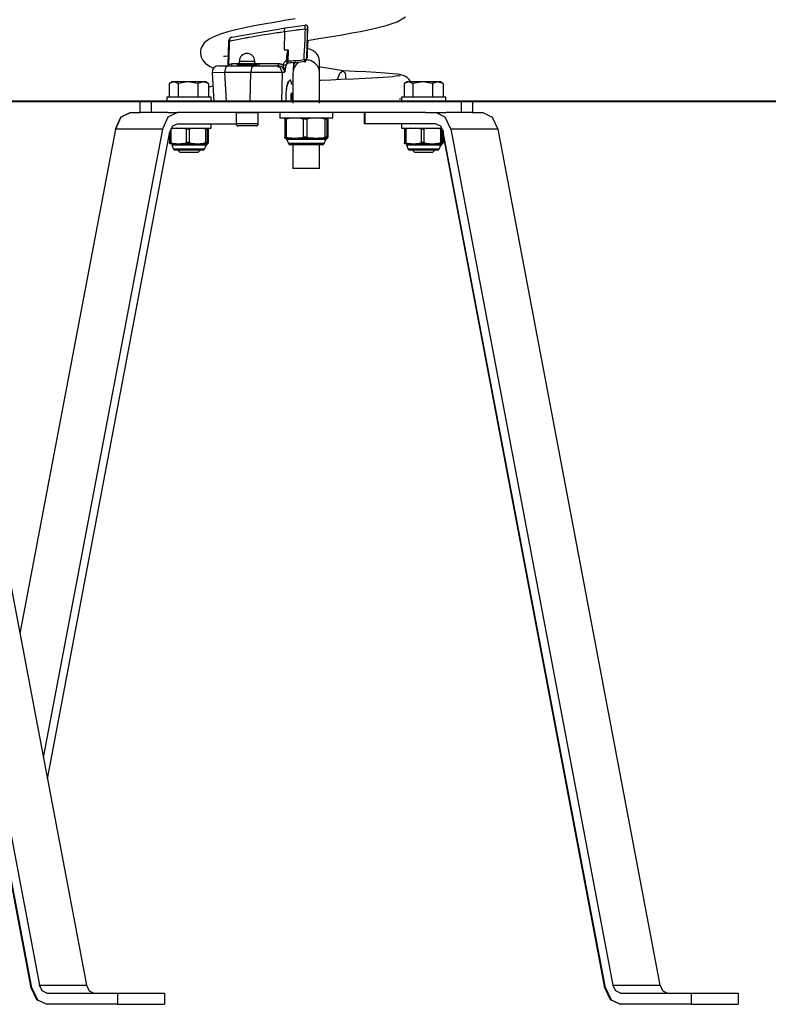
# Model space of a CAD drawing. Units: inches. Extents: x 76.4 to 120.8, y 6.5 to 94.8.
# Drawn here: x 92.7 to 96.1, y 75.2 to 79.6 of the extents above; entities that cross this region are included whole.
import ezdxf

# ---------------------------------------------------------------- set-up
doc = ezdxf.new("R2010")
doc.units = ezdxf.units.IN
doc.header["$MEASUREMENT"] = 0
doc.layers.add('Ebene 1', color=7, linetype='Continuous')

msp = doc.modelspace()

# ---------------------------------------------------------------- linework, layer by layer
at = {"layer": 'Ebene 1', "color": 179, "lineweight": 25, "true_color": 0x1a171b}
for points in [[(93.9555, 79.6258), (93.9076, 79.6181), (93.8608, 79.61), (93.8144, 79.6022), (93.7708, 79.5941), (93.7281, 79.5853), (93.6882, 79.5765), (93.6511, 79.5669), (93.6184, 79.5571), (93.5908, 79.546), (93.5679, 79.5349), (93.5443, 79.5175), (93.5302, 79.4914), (93.528, 79.4797), (93.5276, 79.4682), (93.5306, 79.4537), (93.5366, 79.441), (93.5512, 79.4237), (93.571, 79.4107), (93.5848, 79.4036)], [(94.0103, 79.5281), (94.0716, 79.538), (94.1207, 79.546), (94.1682, 79.5543), (94.2108, 79.5621), (94.2509, 79.5695), (94.3129, 79.5822), (94.3668, 79.596), (94.4156, 79.6124), (94.4542, 79.6354)], [(93.9076, 79.5674), (93.8992, 79.5662), (93.8907, 79.5648), (93.8861, 79.5641), (93.882, 79.5634), (93.8776, 79.5631), (93.8733, 79.5624), (93.8565, 79.56), (93.8399, 79.5574), (93.807, 79.5521), (93.7753, 79.5467), (93.7598, 79.544), (93.7447, 79.5412), (93.7407, 79.5405), (93.7369, 79.5398), (93.733, 79.5392), (93.7295, 79.5385), (93.7218, 79.5373), (93.7143, 79.5359), (93.6858, 79.5302), (93.6585, 79.5247)], [(93.6699, 79.5426), (93.9045, 79.5846)], [(93.9045, 79.5846), (93.904, 79.5846), (93.9038, 79.5846), (93.9045, 79.5846), (93.9052, 79.5846), (93.9066, 79.5846), (93.9083, 79.5846), (93.9105, 79.5846)], [(93.9076, 79.5669), (93.9066, 79.4868)], [(93.9076, 79.5669), (93.9076, 79.5705), (93.9076, 79.5736), (93.908, 79.5769), (93.9083, 79.5793), (93.909, 79.5817), (93.9093, 79.5836), (93.9102, 79.585), (93.9107, 79.5857), (93.9112, 79.586), (93.9114, 79.5857)], [(94.0015, 79.5793), (93.9894, 79.5779), (93.9777, 79.5765), (93.9717, 79.5757), (93.9658, 79.575), (93.9602, 79.5743), (93.9541, 79.5733), (93.9309, 79.5702), (93.9076, 79.5669)], [(93.9114, 79.5857), (94.0008, 79.5981)], [(93.9962, 79.442), (93.9965, 79.4523), (93.9968, 79.4622), (93.9986, 79.502), (94.0001, 79.5419), (94.0008, 79.5607), (94.0015, 79.5793)], [(94.0122, 79.5893), (94.0117, 79.59), (94.0117, 79.5907), (94.0113, 79.5917), (94.011, 79.5927), (94.0103, 79.5938), (94.0092, 79.5953), (94.0079, 79.5962), (94.0061, 79.5974), (94.0046, 79.5981), (94.0029, 79.5981), (94.0018, 79.5981), (94.0008, 79.5981)], [(94.0015, 79.5793), (94.0012, 79.5827), (94.0012, 79.586), (94.0012, 79.5893), (94.0008, 79.5917), (94.0008, 79.5941), (94.0008, 79.596), (94.0008, 79.5969), (94.0008, 79.5981)], [(94.0015, 79.5793), (94.0084, 79.5789), (94.0113, 79.5783)], [(94.0113, 79.5783), (94.0089, 79.5099), (94.0063, 79.441)], [(94.0123, 79.5285), (94.0113, 79.5085), (94.0106, 79.4968), (94.0099, 79.4944), (94.0099, 79.502), (94.0103, 79.5183), (94.0106, 79.5405), (94.0117, 79.5652)], [(94.0122, 79.5877), (94.0122, 79.5874), (94.0117, 79.5867), (94.0117, 79.5857), (94.0117, 79.5846), (94.0117, 79.5833), (94.0117, 79.5817), (94.0117, 79.58), (94.0113, 79.5783)], [(94.0117, 79.5652), (94.0117, 79.5676), (94.0117, 79.5702), (94.0117, 79.5733), (94.0122, 79.5765), (94.0122, 79.5793), (94.0122, 79.5822), (94.0122, 79.5843), (94.0122, 79.5857), (94.0122, 79.587), (94.0122, 79.5877)], [(94.0122, 79.5893), (94.0122, 79.5884), (94.0122, 79.5877)], [(94.0122, 79.5893), (94.0122, 79.5884), (94.0122, 79.5877)], [(93.6549, 79.524), (93.6534, 79.4706), (93.6515, 79.4174)], [(93.6682, 79.5423), (93.6663, 79.5419), (93.6646, 79.5412), (93.6622, 79.5398), (93.6603, 79.538), (93.6585, 79.5355), (93.6572, 79.5331), (93.6556, 79.5299), (93.6549, 79.5268), (93.6549, 79.5254), (93.6549, 79.524)], [(93.6585, 79.5247), (93.6582, 79.5147), (93.6578, 79.5045), (93.6565, 79.4611), (93.6549, 79.4177)], [(93.6585, 79.5247), (93.6556, 79.5242), (93.6549, 79.524)], [(93.6699, 79.5426), (93.6677, 79.5426), (93.6656, 79.5416), (93.6639, 79.5402), (93.6622, 79.5385), (93.6608, 79.5362), (93.6596, 79.5335), (93.6589, 79.5305), (93.6585, 79.5274), (93.6585, 79.5261), (93.6585, 79.5247)], [(94.0099, 79.4498), (94.0129, 79.5288)], [(93.9066, 79.4868), (93.915, 79.4868), (93.924, 79.4868)], [(93.9157, 79.4365), (93.918, 79.4563), (93.9207, 79.4759), (93.9217, 79.4808), (93.9233, 79.4854), (93.9233, 79.4861), (93.9235, 79.4868)], [(93.9242, 79.4868), (93.924, 79.4864), (93.9235, 79.4861), (93.9235, 79.4854), (93.9228, 79.4806), (93.9221, 79.4756), (93.9221, 79.4749), (93.9221, 79.4742), (93.9217, 79.4713), (93.9214, 79.4682), (93.9204, 79.4563), (93.9193, 79.4446), (93.9188, 79.4403), (93.9186, 79.436)], [(93.9242, 79.4868), (93.9235, 79.477), (93.9233, 79.4672), (93.9224, 79.4517), (93.9217, 79.4358)], [(93.924, 79.4868), (93.9242, 79.4868)], [(94.0063, 79.441), (94.0092, 79.4682), (94.0099, 79.4498)], [(94.0099, 79.4958), (94.0099, 79.4961), (94.0099, 79.4968), (94.0099, 79.4982), (94.0099, 79.5004)], [(94.0657, 79.4308), (94.0652, 79.4379), (94.0639, 79.4449), (94.0621, 79.4517), (94.059, 79.4584), (94.0558, 79.4639), (94.052, 79.4692), (94.0477, 79.4734), (94.0435, 79.4773), (94.0358, 79.4827), (94.0272, 79.4868), (94.021, 79.4887), (94.0146, 79.4901)], [(93.6325, 79.4572), (93.6332, 79.457), (93.6399, 79.457), (93.6518, 79.4597), (93.6527, 79.4601)], [(93.6549, 79.4177), (93.6582, 79.4198), (93.6609, 79.4217), (93.6663, 79.4231), (93.6713, 79.4237)], [(93.6653, 79.4144), (93.6696, 79.4174), (93.6713, 79.4237)], [(93.6713, 79.4237), (93.6833, 79.4237), (93.6952, 79.4237)], [(93.6982, 79.4244), (93.7383, 79.4244), (93.7783, 79.4244)], [(93.7033, 79.4346), (93.7383, 79.4346), (93.7733, 79.4346)], [(93.7033, 79.4346), (93.7033, 79.4244)], [(93.7733, 79.4244), (93.7733, 79.4346)], [(93.781, 79.4237), (93.7938, 79.4237)], [(93.7898, 79.4144), (93.7924, 79.4174), (93.7938, 79.4237)], [(93.7901, 79.4144), (93.7926, 79.4174), (93.7939, 79.4237)], [(93.7938, 79.4237), (93.7939, 79.4237)], [(93.7939, 79.4237), (93.8366, 79.4237), (93.8813, 79.4237)], [(93.8787, 79.4144), (93.8801, 79.4174), (93.8813, 79.4237)], [(93.8813, 79.4237), (93.8835, 79.4237), (93.8861, 79.4234), (93.8888, 79.4231), (93.8914, 79.4224), (93.8928, 79.4219), (93.8938, 79.4212), (93.8952, 79.421), (93.8962, 79.4203), (93.8988, 79.4191), (93.9009, 79.4177)], [(93.9009, 79.4177), (93.9016, 79.4205), (93.9023, 79.4231), (93.904, 79.4262), (93.9062, 79.4293), (93.909, 79.4322), (93.9123, 79.4343), (93.9136, 79.4351), (93.915, 79.4358), (93.9154, 79.4358), (93.9157, 79.436)], [(93.9186, 79.436), (93.9186, 79.4353), (93.9186, 79.4346), (93.9186, 79.4339), (93.9186, 79.4332), (93.9186, 79.4315), (93.9186, 79.4301), (93.9181, 79.4279), (93.918, 79.4262), (93.918, 79.4258), (93.9174, 79.4255), (93.9173, 79.4244), (93.9166, 79.4234), (93.9157, 79.4225), (93.915, 79.4219), (93.9143, 79.4205), (93.9133, 79.4188), (93.913, 79.4174), (93.913, 79.416)], [(93.9186, 79.436), (93.9173, 79.436), (93.9157, 79.4365)], [(93.9157, 79.421), (93.9157, 79.4212), (93.9161, 79.4217), (93.9166, 79.4219), (93.9173, 79.4225), (93.918, 79.4234), (93.9193, 79.4244), (93.9211, 79.4248), (93.9217, 79.4248), (93.9228, 79.4248)], [(93.9186, 79.436), (93.9204, 79.4358), (93.9217, 79.4358)], [(93.9217, 79.4358), (93.9217, 79.4351), (93.9214, 79.4343), (93.9214, 79.4325), (93.9214, 79.4312), (93.9214, 79.4298), (93.9214, 79.4284), (93.9217, 79.4272), (93.9217, 79.4262), (93.9221, 79.4255), (93.9224, 79.4251), (93.9228, 79.4251), (93.9233, 79.4251), (93.9235, 79.4258), (93.924, 79.4265)], [(93.9217, 79.4358), (93.9309, 79.4365), (93.9402, 79.4368), (93.9496, 79.4375), (93.9588, 79.4382), (93.9776, 79.4399), (93.9962, 79.442)], [(93.9975, 79.4329), (93.9791, 79.4308), (93.9608, 79.4291), (93.9514, 79.4284), (93.9422, 79.4277), (93.9329, 79.4268), (93.924, 79.4265)], [(93.9726, 79.4305), (93.9658, 79.4251), (93.9602, 79.4194), (93.9553, 79.4131), (93.9514, 79.4057), (93.9481, 79.3976), (93.9464, 79.3891), (93.9457, 79.3807)], [(93.9478, 79.3938), (93.949, 79.4234)], [(93.949, 79.4234), (93.9496, 79.4258), (93.9514, 79.4284)], [(93.9493, 79.4212), (93.9493, 79.4224), (93.949, 79.4234)], [(93.9493, 79.4212), (93.951, 79.4255), (93.955, 79.4287)], [(93.9496, 79.4184), (93.9496, 79.4188), (93.9496, 79.4191), (93.95, 79.4203), (93.9503, 79.4217), (93.9514, 79.4231), (93.9527, 79.4244), (93.9534, 79.4248), (93.9541, 79.4251)], [(93.9962, 79.442), (94.0036, 79.4417), (94.0063, 79.441)], [(93.9962, 79.442), (93.9972, 79.4346), (93.9979, 79.4315)], [(94.0063, 79.4406), (94.0075, 79.4554), (94.0082, 79.463)], [(94.0657, 79.3807), (94.0652, 79.3881), (94.0639, 79.3952), (94.0621, 79.4019), (94.059, 79.4082), (94.0558, 79.4138), (94.052, 79.4191), (94.0477, 79.4234), (94.0435, 79.4272), (94.0358, 79.4325), (94.0272, 79.4368), (94.021, 79.4389), (94.0146, 79.4399), (94.0068, 79.4406)], [(94.0657, 79.348), (94.0657, 79.3917), (94.0657, 79.4079), (94.0657, 79.4203), (94.0657, 79.4248), (94.0657, 79.4279), (94.0657, 79.4308)], [(93.6367, 79.3836), (93.5805, 79.3828)], [(93.5805, 79.3828), (93.5877, 79.2524)], [(93.6105, 79.4144), (93.6498, 79.4144)], [(93.6498, 79.4144), (93.6403, 79.4055), (93.6367, 79.3836)], [(93.6367, 79.3836), (93.6441, 79.2524)], [(93.7552, 79.3836), (93.6367, 79.3836)], [(93.6498, 79.4144), (93.7683, 79.4144)], [(93.6515, 79.4174), (93.6527, 79.4174), (93.6549, 79.4177)], [(93.6515, 79.4174), (93.6515, 79.4144)], [(93.6549, 79.4177), (93.6541, 79.4144)], [(93.6932, 79.4194), (93.7383, 79.4194), (93.7834, 79.4194)], [(93.6932, 79.4194), (93.6932, 79.4144)], [(93.7521, 79.2524), (93.7552, 79.3836)], [(93.7683, 79.4144), (93.7588, 79.4055), (93.7552, 79.3836)], [(93.8969, 79.3836), (93.7552, 79.3836)], [(93.7683, 79.4144), (93.8678, 79.4144)], [(93.7834, 79.4144), (93.7834, 79.4194)], [(93.8969, 79.3836), (93.8888, 79.4055), (93.8678, 79.4144)], [(93.8678, 79.4144), (93.8787, 79.4144)], [(93.9073, 79.3836), (93.9073, 79.3874), (93.9069, 79.3912), (93.9056, 79.3958), (93.903, 79.4005), (93.9002, 79.4046), (93.8968, 79.4082), (93.8928, 79.4107), (93.8882, 79.4129), (93.8835, 79.4143), (93.8787, 79.4144)], [(93.8969, 79.3836), (93.8938, 79.2524)], [(93.9073, 79.3836), (93.8969, 79.3836)], [(93.9012, 79.417), (93.9012, 79.4174), (93.9009, 79.4177)], [(93.913, 79.416), (93.9087, 79.417), (93.9009, 79.4177)], [(93.9073, 79.3836), (93.9076, 79.385), (93.9076, 79.3867), (93.9073, 79.3927), (93.9066, 79.3983), (93.9052, 79.4043), (93.9035, 79.4103), (93.9023, 79.4138), (93.9012, 79.417)], [(93.913, 79.4157), (93.9087, 79.4167), (93.9012, 79.417)], [(93.913, 79.4157), (93.9126, 79.4107), (93.9119, 79.4062), (93.9107, 79.3998), (93.9097, 79.3938), (93.9087, 79.3884), (93.9073, 79.3836)], [(93.9154, 79.4181), (93.9147, 79.4167), (93.914, 79.416), (93.9133, 79.4157), (93.913, 79.4157)], [(93.913, 79.416), (93.913, 79.4157)], [(93.9154, 79.4181), (93.9154, 79.4198), (93.9157, 79.4212)], [(93.9457, 79.3807), (93.9457, 79.3778), (93.9457, 79.3748), (93.9457, 79.3702), (93.9457, 79.3578), (93.9457, 79.3416), (93.9457, 79.3207), (93.9457, 79.2971), (93.9457, 79.272), (93.9457, 79.2455)], [(93.949, 79.3988), (93.9496, 79.4188)], [(93.9496, 79.4184), (93.9493, 79.4212)], [(94.1725, 79.391), (94.1179, 79.4001), (94.0625, 79.4093)], [(94.0657, 79.2455), (94.0657, 79.272), (94.0657, 79.2971), (94.0657, 79.3207), (94.0657, 79.3416), (94.0657, 79.3578), (94.0657, 79.3702), (94.0657, 79.3748), (94.0657, 79.3778), (94.0657, 79.3807)], [(94.1465, 79.3514), (94.1574, 79.38), (94.1715, 79.391)], [(94.1465, 79.3514), (94.1574, 79.38), (94.1715, 79.391)], [(94.4407, 79.3703), (94.4342, 79.3729), (94.4187, 79.3757), (94.3944, 79.3784), (94.362, 79.381), (94.3219, 79.3838), (94.2749, 79.3864), (94.2258, 79.3888), (94.1715, 79.391)], [(94.1715, 79.391), (94.1817, 79.3803), (94.1846, 79.3528)], [(93.427, 79.3335), (93.4074, 79.3419), (93.3872, 79.3335)], [(93.4341, 79.3423), (93.4093, 79.3423), (93.4, 79.3423)], [(93.5157, 79.3335), (93.4711, 79.3419), (93.427, 79.3335)], [(93.5517, 79.3423), (93.5118, 79.3423), (93.4341, 79.3423)], [(93.5643, 79.3335), (93.54, 79.3419), (93.5157, 79.3335)], [(93.5616, 79.3356), (93.5629, 79.3343), (93.5643, 79.3335)], [(93.9143, 79.2551), (93.915, 79.2889), (93.9186, 79.3201), (93.9242, 79.3416), (93.9309, 79.3493), (93.9329, 79.3483)], [(93.9214, 79.3295), (93.9221, 79.3316), (93.9267, 79.3443), (93.9314, 79.349), (93.9355, 79.3443)], [(93.9386, 79.3349), (93.9379, 79.3409), (93.9366, 79.3464), (93.9345, 79.3528)], [(93.9355, 79.3447), (93.9393, 79.3299)], [(93.9457, 79.343), (93.9457, 79.3457)], [(94.4206, 79.3709), (94.418, 79.3688), (94.4089, 79.3669), (94.3948, 79.3648), (94.3751, 79.3631), (94.3529, 79.3614), (94.3267, 79.3598), (94.3005, 79.3581), (94.2712, 79.3567), (94.2191, 79.3542), (94.162, 79.3517), (94.1173, 79.3497), (94.0713, 79.348), (94.0659, 79.348)], [(94.4177, 79.369), (94.429, 79.3695)], [(94.4762, 79.3426), (94.4745, 79.3457), (94.4685, 79.354), (94.4614, 79.3609), (94.4537, 79.3662), (94.4454, 79.3697), (94.4375, 79.3719), (94.4297, 79.3729)], [(94.4869, 79.3335), (94.4671, 79.3419), (94.4475, 79.3335)], [(94.4943, 79.3423), (94.4688, 79.3423), (94.46, 79.3423)], [(94.5755, 79.3335), (94.5314, 79.3419), (94.4869, 79.3335)], [(94.6118, 79.3423), (94.5718, 79.3423), (94.4943, 79.3423)], [(94.624, 79.3335), (94.5997, 79.3419), (94.5755, 79.3335)], [(94.6218, 79.3356), (94.6232, 79.3343), (94.624, 79.3335)], [(93.3872, 79.3335), (93.3872, 79.2725)], [(93.427, 79.3335), (93.427, 79.2725)], [(93.5157, 79.3335), (93.5157, 79.2725)], [(93.5817, 79.3218), (93.5633, 79.3164)], [(93.5721, 79.3195), (93.564, 79.3175)], [(93.5643, 79.3335), (93.5643, 79.2725)], [(93.9147, 79.2575), (93.9147, 79.2682), (93.9147, 79.2787), (93.9154, 79.2911), (93.9166, 79.3027), (93.9181, 79.3133), (93.9197, 79.3225), (93.9204, 79.3261), (93.9214, 79.3292)], [(93.9372, 79.2915), (93.9362, 79.2837), (93.9355, 79.276), (93.9359, 79.2682), (93.9366, 79.2605)], [(93.9407, 79.2548), (93.9416, 79.2601), (93.9419, 79.2653), (93.9426, 79.2921)], [(94.4475, 79.3335), (94.4475, 79.2725)], [(94.4869, 79.3335), (94.4869, 79.2725)], [(94.5755, 79.3335), (94.5755, 79.2725)], [(94.624, 79.3335), (94.624, 79.2725)], [(93.2556, 79.2524), (93.3058, 79.2524)], [(93.2556, 79.2026), (93.2556, 79.2524)], [(94.706, 79.2524), (93.3058, 79.2524)], [(93.3058, 79.2524), (93.3058, 79.2026)], [(93.5593, 79.2725), (93.4474, 79.2725), (93.376, 79.2725)], [(93.376, 79.2725), (93.376, 79.2524)], [(93.5757, 79.2725), (93.5717, 79.2725), (93.5593, 79.2725)], [(93.5757, 79.2524), (93.5757, 79.2725)], [(93.9114, 79.2515), (93.9126, 79.2518), (93.9136, 79.2534), (93.914, 79.2541), (93.9143, 79.2551)], [(93.941, 79.2586), (93.9403, 79.2544)], [(93.9403, 79.2544), (93.9416, 79.2527), (93.9422, 79.2518)], [(93.9422, 79.2524), (93.9426, 79.2601)], [(93.9457, 79.2592), (93.9457, 79.2524)], [(94.0657, 79.2524), (94.0657, 79.2592)], [(94.4246, 79.2653), (94.4358, 79.2665)], [(94.6195, 79.2725), (94.5074, 79.2725), (94.4358, 79.2725)], [(94.4358, 79.2725), (94.4358, 79.2524)], [(94.6357, 79.2725), (94.6314, 79.2725), (94.6195, 79.2725)], [(94.6357, 79.2524), (94.6357, 79.2725)], [(94.706, 79.2524), (94.7556, 79.2524)], [(94.706, 79.2026), (94.706, 79.2524)], [(94.7556, 79.2524), (94.7556, 79.2026)], [(93.1435, 79.1282), (93.1688, 79.1817), (93.2121, 79.2026)], [(93.2115, 79.2026), (93.1686, 79.1817), (93.1435, 79.1282)], [(93.2121, 79.2026), (93.2556, 79.2026)], [(93.3058, 79.2026), (93.2556, 79.2026)], [(93.3802, 79.2026), (93.3058, 79.2026)], [(93.4239, 79.2026), (93.3809, 79.1817), (93.3559, 79.1282)], [(93.3802, 79.2026), (93.4239, 79.2026)], [(93.468, 79.2026), (93.4239, 79.2026)], [(94.5438, 79.2026), (93.468, 79.2026)], [(93.739, 79.2022), (93.7037, 79.2022), (93.6889, 79.2022)], [(93.6889, 79.2022), (93.6889, 79.1524)], [(93.7891, 79.2022), (93.7743, 79.2022), (93.739, 79.2022)], [(93.7784, 79.2026), (93.7789, 79.2026)], [(93.7891, 79.1524), (93.7891, 79.2022)], [(93.8857, 79.2026), (93.8857, 79.1776)], [(94.126, 79.1776), (94.126, 79.2026)], [(94.2692, 79.1524), (94.2692, 79.2026)], [(94.2721, 79.1524), (94.2721, 79.2026)], [(94.5438, 79.2026), (94.5903, 79.2026)], [(94.6586, 79.1282), (94.6333, 79.1817), (94.5903, 79.2026)], [(94.5903, 79.2026), (94.6368, 79.2026)], [(94.706, 79.2026), (94.6368, 79.2026)], [(94.7556, 79.2026), (94.706, 79.2026)], [(94.7556, 79.2026), (94.8023, 79.2026)], [(94.8023, 79.2026), (94.8452, 79.1817), (94.8707, 79.1282)], [(94.1062, 79.1776), (93.9715, 79.1776), (93.8857, 79.1776)], [(93.9083, 79.1726), (93.9093, 79.1757), (93.9102, 79.1776)], [(93.9154, 79.1726), (93.9119, 79.1726), (93.9083, 79.1726)], [(93.9083, 79.1726), (93.9083, 79.0925)], [(93.9422, 79.1776), (93.9355, 79.1769), (93.9288, 79.1757), (93.9221, 79.1743), (93.9154, 79.1726)], [(93.9154, 79.1726), (93.9154, 79.0925)], [(93.9924, 79.1726), (93.9856, 79.1743), (93.9789, 79.1757), (93.9722, 79.1769), (93.9655, 79.1776)], [(94.0079, 79.1726), (94.0001, 79.1726), (93.9924, 79.1726)], [(93.9924, 79.1726), (93.9924, 79.0925)], [(94.0363, 79.1776), (94.0218, 79.1757), (94.0079, 79.1726)], [(94.0079, 79.1726), (94.0079, 79.0925)], [(94.0897, 79.1726), (94.0756, 79.1757), (94.0611, 79.1776)], [(94.0981, 79.1726), (94.0943, 79.1726), (94.0897, 79.1726)], [(94.0897, 79.1726), (94.0897, 79.0925)], [(94.0981, 79.1726), (94.0981, 79.0925)], [(94.1031, 79.1726), (94.1024, 79.1757), (94.1012, 79.1776)], [(94.1031, 79.1726), (94.1031, 79.0925)], [(94.126, 79.1776), (94.1207, 79.1776), (94.1062, 79.1776)], [(92.7664, 75.2517), (92.0343, 79.1154)], [(92.0686, 79.1282), (92.8005, 75.2648)], [(92.2807, 79.1282), (93.0126, 75.2648)], [(93.1435, 79.1282), (92.7122, 76.8513)], [(93.1435, 79.1282), (92.7122, 76.8516)], [(93.3559, 79.1282), (92.8183, 76.2915)], [(92.8365, 76.1947), (93.3898, 79.1154)], [(93.3559, 79.1282), (93.1435, 79.1282)], [(93.3898, 79.1154), (93.4026, 79.1423), (93.4239, 79.1524)], [(93.3946, 79.1275), (93.394, 79.1275), (93.3933, 79.1275)], [(93.4182, 79.1323), (93.4124, 79.1316), (93.4064, 79.1306), (93.4007, 79.1292), (93.3946, 79.1275)], [(93.3946, 79.1275), (93.3946, 79.0674)], [(93.3958, 79.1323), (93.5071, 79.1323), (93.5757, 79.1323)], [(93.4239, 79.1524), (93.6889, 79.1524)], [(93.4637, 79.1275), (93.4582, 79.1292), (93.4522, 79.1306), (93.4461, 79.1316), (93.4403, 79.1323)], [(93.4772, 79.1275), (93.4704, 79.1275), (93.4637, 79.1275)], [(93.4637, 79.1275), (93.4637, 79.0674)], [(93.5026, 79.1323), (93.4899, 79.1306), (93.4772, 79.1275)], [(93.4772, 79.1275), (93.4772, 79.0674)], [(93.5511, 79.1275), (93.5386, 79.1306), (93.5259, 79.1323)], [(93.5585, 79.1275), (93.5548, 79.1275), (93.5511, 79.1275)], [(93.5511, 79.1275), (93.5511, 79.0674)], [(93.56, 79.1323), (93.5591, 79.1306), (93.5585, 79.1275)], [(93.5585, 79.1275), (93.5585, 79.0674)], [(93.5629, 79.1275), (93.5629, 79.0674)], [(93.5757, 79.1323), (93.5757, 79.1524)], [(93.739, 79.1524), (93.7037, 79.1524), (93.6889, 79.1524)], [(93.739, 79.1423), (93.7107, 79.1423), (93.6992, 79.1423)], [(93.7891, 79.1524), (93.7743, 79.1524), (93.739, 79.1524)], [(93.7789, 79.1423), (93.7672, 79.1423), (93.739, 79.1423)], [(94.2721, 79.1524), (94.2692, 79.1524)], [(94.5903, 79.1524), (94.2721, 79.1524)], [(94.4358, 79.1524), (94.4358, 79.1323)], [(94.4358, 79.1323), (94.5064, 79.1323), (94.6185, 79.1323)], [(94.4488, 79.1275), (94.4495, 79.1306), (94.4502, 79.1323)], [(94.4549, 79.1275), (94.4516, 79.1275), (94.4488, 79.1275)], [(94.4488, 79.1275), (94.4488, 79.0674)], [(94.4785, 79.1323), (94.4724, 79.1316), (94.4664, 79.1306), (94.4604, 79.1292), (94.4549, 79.1275)], [(94.4549, 79.1275), (94.4549, 79.0674)], [(94.5239, 79.1275), (94.5179, 79.1292), (94.5122, 79.1306), (94.5064, 79.1316), (94.5003, 79.1323)], [(94.5372, 79.1275), (94.5307, 79.1275), (94.5239, 79.1275)], [(94.5239, 79.1275), (94.5239, 79.0674)], [(94.5624, 79.1323), (94.5496, 79.1306), (94.5372, 79.1275)], [(94.5372, 79.1275), (94.5372, 79.0674)], [(94.6111, 79.1275), (94.5987, 79.1306), (94.586, 79.1323)], [(94.5903, 79.1524), (94.6118, 79.1423), (94.6245, 79.1154)], [(94.6185, 79.1275), (94.6151, 79.1275), (94.6111, 79.1275)], [(94.6111, 79.1275), (94.6111, 79.0674)], [(94.6185, 79.1275), (94.6185, 79.0674)], [(94.6232, 79.1214), (94.6232, 79.0674)], [(94.6245, 79.1154), (94.6232, 79.1154)], [(95.3565, 75.2517), (94.6245, 79.1154)], [(94.8707, 79.1282), (94.6586, 79.1282)], [(94.6586, 79.1282), (95.3907, 75.2648)], [(94.8707, 79.1282), (95.6028, 75.2648)], [(92.7638, 75.2517), (92.033, 79.109)], [(93.3888, 79.109), (93.3888, 79.0674)], [(93.39, 79.0625), (93.3893, 79.0639), (93.3888, 79.0674)], [(93.3946, 79.0674), (93.3915, 79.0674), (93.3888, 79.0674)], [(93.3946, 79.0674), (93.4007, 79.0653), (93.4064, 79.0639), (93.4124, 79.0632), (93.4182, 79.0625)], [(93.4403, 79.0625), (93.4461, 79.0632), (93.4522, 79.0639), (93.4582, 79.0653), (93.4637, 79.0674)], [(93.4772, 79.0674), (93.4704, 79.0674), (93.4637, 79.0674)], [(93.4772, 79.0674), (93.4899, 79.0639), (93.5026, 79.0625)], [(93.5259, 79.0625), (93.5386, 79.0639), (93.5511, 79.0674)], [(93.5585, 79.0674), (93.5548, 79.0674), (93.5511, 79.0674)], [(93.5585, 79.0674), (93.5591, 79.0639), (93.56, 79.0625)], [(93.5616, 79.0625), (93.5622, 79.0639), (93.5629, 79.0674)], [(93.9102, 79.0875), (93.9093, 79.0889), (93.9083, 79.0925)], [(93.9154, 79.0925), (93.9119, 79.0925), (93.9083, 79.0925)], [(93.9422, 79.0875), (93.9204, 79.0875), (93.9102, 79.0875)], [(93.9154, 79.0925), (93.9221, 79.0903), (93.9288, 79.0889), (93.9355, 79.088), (93.9422, 79.0875)], [(94.0938, 79.082), (94.0056, 79.082), (93.918, 79.082)], [(93.918, 79.082), (93.9254, 79.0632)], [(93.9422, 79.0875), (93.945, 79.0875), (93.9481, 79.0872), (93.951, 79.0872), (93.9538, 79.0872), (93.9541, 79.0872), (93.9546, 79.0872), (93.955, 79.0872), (93.9553, 79.0872), (93.956, 79.0872), (93.9567, 79.0872), (93.9581, 79.0872), (93.9595, 79.0872), (93.9627, 79.0875), (93.9655, 79.0875)], [(93.9655, 79.0875), (93.9722, 79.088), (93.9789, 79.0889), (93.9856, 79.0903), (93.9924, 79.0925)], [(94.0363, 79.0875), (94.0005, 79.0875), (93.9655, 79.0875)], [(94.0079, 79.0925), (94.0001, 79.0925), (93.9924, 79.0925)], [(94.0079, 79.0925), (94.0218, 79.0889), (94.0363, 79.0875)], [(94.0363, 79.0875), (94.0487, 79.0875), (94.0611, 79.0875)], [(94.0611, 79.0875), (94.0756, 79.0889), (94.0897, 79.0925)], [(94.0999, 79.0875), (94.0861, 79.0875), (94.0611, 79.0875)], [(94.0866, 79.0632), (94.0938, 79.082)], [(94.0981, 79.0925), (94.0943, 79.0925), (94.0897, 79.0925)], [(94.0981, 79.0925), (94.0992, 79.0889), (94.0999, 79.0875)], [(94.0999, 79.0875), (94.1005, 79.0875), (94.1012, 79.0875)], [(94.1012, 79.0875), (94.1024, 79.0889), (94.1031, 79.0925)], [(94.4502, 79.0625), (94.4495, 79.0639), (94.4488, 79.0674)], [(94.4549, 79.0674), (94.4516, 79.0674), (94.4488, 79.0674)], [(94.4549, 79.0674), (94.4604, 79.0653), (94.4664, 79.0639), (94.4724, 79.0632), (94.4785, 79.0625)], [(94.5003, 79.0625), (94.5064, 79.0632), (94.5122, 79.0639), (94.5179, 79.0653), (94.5239, 79.0674)], [(94.5372, 79.0674), (94.5307, 79.0674), (94.5239, 79.0674)], [(94.5372, 79.0674), (94.5496, 79.0639), (94.5624, 79.0625)], [(94.586, 79.0625), (94.5987, 79.0639), (94.6111, 79.0674)], [(94.6185, 79.0674), (94.6151, 79.0674), (94.6111, 79.0674)], [(94.6185, 79.0674), (94.6192, 79.0639), (94.6199, 79.0625)], [(94.6213, 79.0625), (94.6223, 79.0639), (94.6232, 79.0674)], [(95.3537, 75.2517), (94.6232, 79.109)], [(93.3905, 79.0625), (93.39, 79.0625)], [(93.4182, 79.0625), (93.3993, 79.0625), (93.39, 79.0625)], [(93.5531, 79.0565), (93.4758, 79.0565), (93.3986, 79.0565)], [(93.3986, 79.0565), (93.4057, 79.0381)], [(93.5461, 79.0381), (93.4758, 79.0381), (93.4057, 79.0381)], [(93.5376, 79.0326), (93.4758, 79.0326), (93.4141, 79.0326)], [(93.4182, 79.0625), (93.4212, 79.0625), (93.4239, 79.0625), (93.4255, 79.0625), (93.4269, 79.0625), (93.4275, 79.0625), (93.4282, 79.0625), (93.4286, 79.0625), (93.4289, 79.0625), (93.4293, 79.0625), (93.4296, 79.0625), (93.432, 79.0625), (93.435, 79.0625), (93.4377, 79.0625), (93.4403, 79.0625)], [(93.4256, 79.0326), (93.436, 79.0222)], [(93.5026, 79.0625), (93.4711, 79.0625), (93.4403, 79.0625)], [(93.5026, 79.0625), (93.5144, 79.0625), (93.5259, 79.0625)], [(93.5157, 79.0222), (93.5259, 79.0326)], [(93.56, 79.0625), (93.5478, 79.0625), (93.5259, 79.0625)], [(93.5461, 79.0381), (93.5531, 79.0565)], [(93.56, 79.0625), (93.5605, 79.0625), (93.5609, 79.0625), (93.5612, 79.0625), (93.5616, 79.0625)], [(94.0866, 79.0632), (94.0056, 79.0632), (93.9254, 79.0632)], [(94.078, 79.0575), (94.0056, 79.0575), (93.9336, 79.0575)], [(93.9457, 79.0575), (93.9457, 78.9506)], [(94.0657, 78.9506), (94.0657, 79.0575)], [(94.4502, 79.0625), (94.4499, 79.0625)], [(94.4785, 79.0625), (94.459, 79.0625), (94.4502, 79.0625)], [(94.6132, 79.0565), (94.5358, 79.0565), (94.4587, 79.0565)], [(94.4587, 79.0565), (94.4657, 79.0381)], [(94.6058, 79.0381), (94.5358, 79.0381), (94.4657, 79.0381)], [(94.5977, 79.0326), (94.5358, 79.0326), (94.4742, 79.0326)], [(94.4785, 79.0625), (94.4812, 79.0625), (94.4842, 79.0625), (94.4855, 79.0625), (94.4869, 79.0625), (94.4876, 79.0625), (94.4883, 79.0625), (94.4886, 79.0625), (94.489, 79.0625), (94.4895, 79.0625), (94.4897, 79.0625), (94.4923, 79.0625), (94.495, 79.0625), (94.4974, 79.0625), (94.5003, 79.0625)], [(94.4859, 79.0326), (94.4957, 79.0222)], [(94.5624, 79.0625), (94.531, 79.0625), (94.5003, 79.0625)], [(94.5624, 79.0625), (94.5744, 79.0625), (94.586, 79.0625)], [(94.5758, 79.0222), (94.5856, 79.0326)], [(94.6199, 79.0625), (94.6078, 79.0625), (94.586, 79.0625)], [(94.6058, 79.0381), (94.6132, 79.0565)], [(94.6199, 79.0625), (94.6202, 79.0625), (94.6206, 79.0625), (94.6209, 79.0625), (94.6213, 79.0625)], [(93.4539, 79.0222), (93.4406, 79.0222), (93.436, 79.0222)], [(93.5157, 79.0222), (93.4949, 79.0222), (93.4539, 79.0222)], [(94.5141, 79.0222), (94.5007, 79.0222), (94.4957, 79.0222)], [(94.5758, 79.0222), (94.555, 79.0222), (94.5141, 79.0222)], [(94.0657, 78.9506), (94.0056, 78.9506), (93.9457, 78.9506)], [(92.8321, 75.1777), (92.789, 75.1982), (92.7638, 75.2517)], [(92.7638, 75.2517), (92.7664, 75.2517)], [(92.7664, 75.2517), (92.7918, 75.1982), (92.8348, 75.1777)], [(92.8348, 75.2274), (92.8133, 75.2381), (92.8005, 75.2648)], [(92.8005, 75.2648), (93.0126, 75.2648)], [(93.0126, 75.2648), (93.0253, 75.2381), (93.0469, 75.2274)], [(95.4221, 75.1777), (95.3792, 75.1982), (95.3537, 75.2517)], [(95.3537, 75.2517), (95.3565, 75.2517)], [(95.3565, 75.2517), (95.3819, 75.1982), (95.4248, 75.1777)], [(95.4248, 75.2274), (95.4033, 75.2381), (95.3907, 75.2648)], [(95.3907, 75.2648), (95.6028, 75.2648)], [(95.6028, 75.2648), (95.6154, 75.2381), (95.6369, 75.2274)], [(92.8348, 75.2274), (93.153, 75.2274)], [(93.153, 75.2274), (93.3654, 75.2274)], [(93.153, 75.2274), (93.153, 75.1777)], [(93.3654, 75.2274), (93.3654, 75.1777)], [(95.4248, 75.2274), (95.7432, 75.2274)], [(95.7432, 75.2274), (95.9552, 75.2274)], [(95.7432, 75.2274), (95.7432, 75.1777)], [(95.9552, 75.2274), (95.9552, 75.1777)], [(92.8348, 75.1777), (92.8321, 75.1777)], [(93.153, 75.1777), (92.8348, 75.1777)], [(93.153, 75.1777), (93.3654, 75.1777)], [(95.4248, 75.1777), (95.4221, 75.1777)], [(95.7432, 75.1777), (95.4248, 75.1777)], [(95.7432, 75.1777), (95.9552, 75.1777)]]:
    msp.add_lwpolyline(points, dxfattribs=at)
at = {"layer": 'Ebene 1', "color": 179, "lineweight": 40, "true_color": 0x1a171b}
msp.add_lwpolyline([(96.7348, 79.2524), (95.0054, 79.2524), (93.2239, 79.2524), (91.416, 79.2524), (89.6076, 79.2524), (87.8262, 79.2524), (86.0967, 79.2524), (84.4451, 79.2524), (82.895, 79.2524), (81.4689, 79.2524), (80.188, 79.2524), (79.0711, 79.2524), (78.1339, 79.2524), (77.3906, 79.2524), (76.8518, 79.2524), (76.5252, 79.2524), (76.4158, 79.2524)], dxfattribs=at)
at = {"layer": 'Ebene 1', "color": 179, "lineweight": 25, "true_color": 0x1a171b}
msp.add_open_spline([(93.7733, 79.4346), (93.7733, 79.4541), (93.7578, 79.4696), (93.7383, 79.4696), (93.7188, 79.4696), (93.7033, 79.4537), (93.7033, 79.4346)], degree=3, knots=[0, 0, 0, 0, 1, 1, 1, 2, 2, 2, 2], dxfattribs=at)
for points in [[(93.6982, 79.4244), (93.6952, 79.4244), (93.6932, 79.4224), (93.6932, 79.4194)], [(93.7834, 79.4194), (93.7834, 79.4224), (93.781, 79.4244), (93.7783, 79.4244)], [(93.9979, 79.4315), (94.0025, 79.4322), (94.0061, 79.436), (94.0063, 79.4406)], [(93.6105, 79.4144), (93.5931, 79.4144), (93.5791, 79.3995), (93.5805, 79.3821)], [(93.4, 79.3423), (93.3965, 79.3402), (93.3933, 79.338), (93.39, 79.3356)], [(93.5616, 79.3356), (93.5585, 79.338), (93.5552, 79.3402), (93.5517, 79.3423)], [(94.46, 79.3423), (94.4566, 79.3402), (94.4533, 79.338), (94.4499, 79.3356)], [(94.6218, 79.3356), (94.6185, 79.338), (94.6152, 79.3402), (94.6118, 79.3423)], [(93.6992, 79.2026), (93.6992, 79.2026), (93.6995, 79.2026), (93.6997, 79.2026)], [(93.6889, 79.1524), (93.6889, 79.1468), (93.6935, 79.1423), (93.6992, 79.1423)], [(93.7789, 79.1423), (93.7845, 79.1423), (93.7891, 79.1468), (93.7891, 79.1524)], [(93.918, 79.082), (93.9166, 79.0851), (93.9133, 79.0875), (93.9097, 79.0875)], [(94.1019, 79.0875), (94.0981, 79.0875), (94.095, 79.0851), (94.0938, 79.082)], [(93.3905, 79.0625), (93.39, 79.0625), (93.39, 79.0625), (93.3898, 79.0625)], [(93.406, 79.0381), (93.407, 79.0346), (93.4107, 79.0326), (93.4141, 79.0326)], [(93.5376, 79.0326), (93.5411, 79.0326), (93.5447, 79.0346), (93.5461, 79.0381)], [(93.5619, 79.0625), (93.5579, 79.0625), (93.5545, 79.0601), (93.5531, 79.0565)], [(93.9254, 79.0632), (93.9267, 79.0596), (93.9302, 79.0575), (93.9336, 79.0575)], [(94.078, 79.0575), (94.0814, 79.0575), (94.085, 79.0596), (94.0866, 79.0632)], [(94.4657, 79.0381), (94.4671, 79.0346), (94.4704, 79.0326), (94.4742, 79.0326)], [(94.5977, 79.0326), (94.6013, 79.0326), (94.6044, 79.0346), (94.6058, 79.0381)], [(94.622, 79.0625), (94.6182, 79.0625), (94.6146, 79.0601), (94.6132, 79.0565)]]:
    msp.add_open_spline(points, degree=3, dxfattribs=at)

doc.saveas('drawing.dxf')
